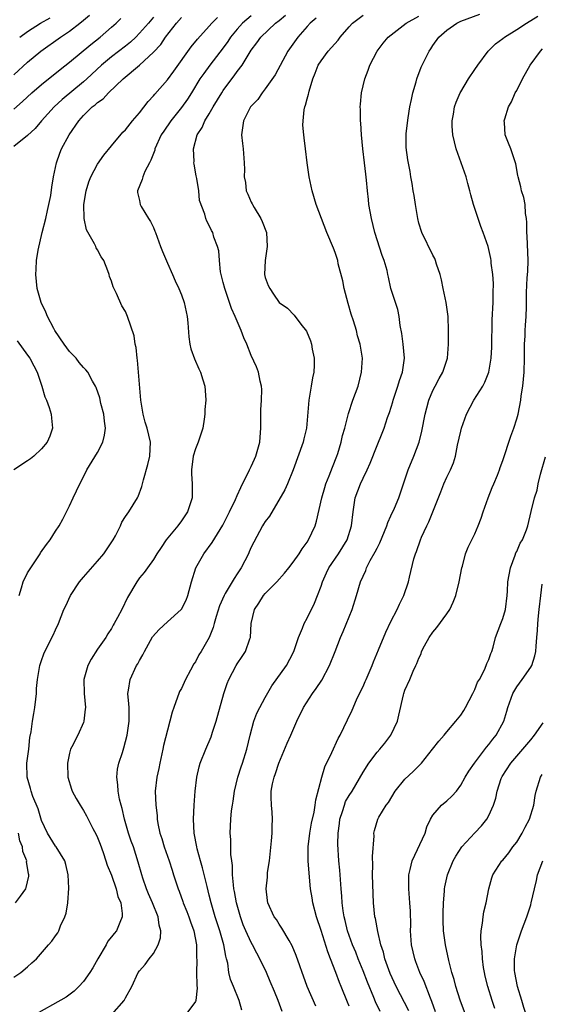
# Model space of a CAD drawing. Units: inches. Extents: x 2535000 to 2538000, y 1560000 to 1563000.
# Drawn here: x 2535334 to 2535409, y 1560888 to 1561029 of the extents above; entities that cross this region are included whole.
import ezdxf

# ---------------------------------------------------------------- set-up
doc = ezdxf.new("R2010")
doc.units = ezdxf.units.IN
doc.header["$MEASUREMENT"] = 0
doc.layers.add('LD25351560_2ft', color=253, linetype='Continuous')

msp = doc.modelspace()

# ---------------------------------------------------------------- linework, layer by layer
at = {"layer": 'LD25351560_2ft'}
for points, elevation in [([(2535376.22, 1560888.22), (2535374.99, 1560891), (2535374.48, 1560892.48), (2535374.28, 1560893), (2535373.97, 1560893.97), (2535373.44, 1560895.44), (2535372.86, 1560896.86), (2535372.41, 1560897.59), (2535371.39, 1560899.39), (2535371, 1560899.92), (2535370.6, 1560900.6), (2535370.29, 1560901), (2535369.39, 1560903), (2535369.33, 1560903.33), (2535369.13, 1560905), (2535369.32, 1560906.68), (2535369.31, 1560907), (2535369.34, 1560907.34), (2535369.59, 1560909), (2535369.9, 1560911.9), (2535369.98, 1560913), (2535370, 1560914), (2535370.04, 1560915), (2535369.99, 1560915.99), (2535369.9, 1560917), (2535369.86, 1560918.14), (2535369.86, 1560919), (2535370.05, 1560920.05), (2535370.27, 1560921), (2535370.49, 1560921.51), (2535370.93, 1560923), (2535372.12, 1560925.88), (2535372.65, 1560927), (2535373.51, 1560929), (2535374.47, 1560931), (2535375.76, 1560933), (2535376.3, 1560933.7), (2535377.09, 1560934.91), (2535378.21, 1560937), (2535379.01, 1560939), (2535379.77, 1560941), (2535380.15, 1560941.85), (2535381.45, 1560945), (2535382.08, 1560947), (2535382.64, 1560949), (2535383, 1560949.81), (2535383.39, 1560950.61), (2535383.51, 1560951), (2535384.03, 1560952.03), (2535384.73, 1560953.27), (2535385, 1560953.82), (2535385.42, 1560954.58), (2535386.42, 1560957), (2535386.54, 1560957.46), (2535387, 1560958.41), (2535387.51, 1560959.51), (2535388.12, 1560961), (2535389, 1560963.61), (2535389.45, 1560965), (2535390.28, 1560967), (2535391.03, 1560969), (2535391.42, 1560970.58), (2535391.9, 1560973), (2535392.12, 1560973.88), (2535392.43, 1560975), (2535393, 1560976.36), (2535393.31, 1560977), (2535393.91, 1560978.09), (2535394.44, 1560979), (2535395.11, 1560981), (2535395.25, 1560983), (2535395.24, 1560985), (2535395.18, 1560987), (2535394.89, 1560989), (2535394.47, 1560991), (2535394.23, 1560992.23), (2535394.02, 1560993), (2535393.53, 1560994.47), (2535393.38, 1560995), (2535393.27, 1560995.27), (2535393, 1560995.75), (2535391.41, 1560999), (2535391, 1561000.37), (2535390.83, 1561001), (2535390.49, 1561003), (2535390.3, 1561004.3), (2535390.16, 1561005), (2535390.02, 1561006.02), (2535389.84, 1561007), (2535389.74, 1561007.74), (2535389.43, 1561009.43), (2535389.18, 1561011.18), (2535389.17, 1561013.17), (2535389.44, 1561015.44), (2535389.71, 1561017), (2535389.92, 1561018.08), (2535390.12, 1561019), (2535390.59, 1561020.59), (2535390.69, 1561021), (2535391.32, 1561022.68), (2535391.47, 1561023), (2535392.48, 1561025), (2535392.7, 1561025.3), (2535393, 1561025.78), (2535393.85, 1561027), (2535395, 1561028), (2535396.4, 1561029), (2535397, 1561029.3), (2535399.71, 1561030.29)], 7838), ([(2535333, 1561021.58), (2535335, 1561023.41), (2535336.9, 1561025), (2535339.72, 1561027), (2535341, 1561027.83), (2535342.49, 1561029), (2535343, 1561029.42), (2535343.84, 1561030.16)], 7818), ([(2535353, 1561029.86), (2535352.28, 1561029), (2535351, 1561027.55), (2535350.46, 1561027), (2535349.71, 1561026.29), (2535349, 1561025.71), (2535347, 1561024.16), (2535345.58, 1561023), (2535343.47, 1561021), (2535343, 1561020.58), (2535339.94, 1561018.06), (2535338.8, 1561017), (2535337, 1561015), (2535336.08, 1561013.92), (2535335, 1561012.93), (2535333, 1561011.33)], 7822), ([(2535333, 1560892.33), (2535334.03, 1560893), (2535335, 1560893.84), (2535335.59, 1560894.41), (2535336.28, 1560895), (2535338, 1560897), (2535338.48, 1560897.52), (2535339, 1560898.25), (2535339.3, 1560898.7), (2535339.44, 1560899), (2535339.7, 1560899.7), (2535340.31, 1560901), (2535340.49, 1560901.51), (2535340.77, 1560903), (2535340.91, 1560905.09), (2535340.81, 1560907), (2535340.47, 1560908.47), (2535340.3, 1560909), (2535339.09, 1560911), (2535339, 1560911.11), (2535337.86, 1560913), (2535337, 1560914.78), (2535336.48, 1560916.48), (2535335.76, 1560918.24), (2535335.49, 1560919), (2535335.39, 1560919.39), (2535334.91, 1560921), (2535334.9, 1560923), (2535335.15, 1560925), (2535335.32, 1560926.68), (2535335.49, 1560927.49), (2535335.69, 1560929), (2535335.87, 1560930.13), (2535336.04, 1560931), (2535336.18, 1560932.18), (2535336.25, 1560933), (2535336.28, 1560933.72), (2535336.39, 1560935), (2535336.69, 1560936.69), (2535336.73, 1560937), (2535337, 1560937.71), (2535337.33, 1560938.67), (2535337.48, 1560939), (2535338.66, 1560941.34), (2535339, 1560942.08), (2535339.39, 1560943), (2535340.19, 1560945), (2535340.44, 1560945.56), (2535341.11, 1560947), (2535342.44, 1560949), (2535343, 1560949.66), (2535345, 1560951.93), (2535345.92, 1560953), (2535347.25, 1560955), (2535347.55, 1560955.55), (2535348.28, 1560957), (2535348.49, 1560957.51), (2535349, 1560958.33), (2535349.46, 1560959), (2535350.73, 1560961), (2535350.82, 1560961.18), (2535351.35, 1560962.65), (2535351.58, 1560963.58), (2535352.22, 1560965.78), (2535352.49, 1560967), (2535352.58, 1560969), (2535352.12, 1560971), (2535351.83, 1560971.83), (2535351.51, 1560973), (2535351.18, 1560975), (2535350.74, 1560980.74), (2535350.67, 1560981), (2535350.55, 1560982.55), (2535350.4, 1560983), (2535350.23, 1560984.23), (2535349.29, 1560987), (2535349, 1560987.7), (2535348.49, 1560988.49), (2535347.73, 1560990.27), (2535347.25, 1560991.25), (2535347, 1560992.05), (2535346.73, 1560992.73), (2535346.67, 1560993), (2535346.48, 1560993.52), (2535345.89, 1560995), (2535345.52, 1560995.52), (2535345, 1560996.53), (2535344.82, 1560996.82), (2535344.76, 1560997), (2535344.59, 1560997.41), (2535343.41, 1560999.41), (2535343.1, 1561001), (2535343.05, 1561003), (2535343.38, 1561005), (2535343.75, 1561006.25), (2535344.06, 1561007), (2535345, 1561008.79), (2535345.9, 1561010.1), (2535347, 1561011.45), (2535348.62, 1561013.38), (2535349, 1561013.74), (2535350, 1561015), (2535351, 1561016.15), (2535352.24, 1561017.76), (2535353, 1561018.58), (2535353.18, 1561018.82), (2535355, 1561020.87), (2535355.9, 1561022.1), (2535358.4, 1561025.6), (2535359.29, 1561026.71), (2535361, 1561028.56), (2535361.38, 1561029), (2535362.18, 1561029.82)], 7826), ([(2535333, 1561016.69), (2535334.24, 1561017.76), (2535335.58, 1561019), (2535337, 1561020.22), (2535339.65, 1561022.35), (2535341, 1561023.39), (2535344.04, 1561025.96), (2535345.36, 1561027), (2535347, 1561028.41), (2535347.65, 1561029), (2535348.34, 1561029.66)], 7820), ([(2535333.77, 1560947), (2535334.14, 1560948.14), (2535334.38, 1560949), (2535335, 1560950.26), (2535335.44, 1560951), (2535336.77, 1560953), (2535336.86, 1560953.14), (2535337.68, 1560954.32), (2535338.2, 1560955), (2535339, 1560956.22), (2535339.5, 1560957), (2535340.03, 1560957.97), (2535341, 1560959.84), (2535341.52, 1560961), (2535342.46, 1560963), (2535343, 1560964.04), (2535343.47, 1560965), (2535345, 1560967.48), (2535345.77, 1560969), (2535346.01, 1560969.99), (2535346.12, 1560971), (2535345.98, 1560971.98), (2535345.88, 1560973), (2535345.48, 1560974.52), (2535345.31, 1560975.31), (2535344.8, 1560976.8), (2535344.7, 1560977), (2535344.27, 1560977.73), (2535343.59, 1560979), (2535343.33, 1560979.33), (2535343, 1560979.68), (2535342.39, 1560980.39), (2535341.92, 1560981), (2535341, 1560981.97), (2535340.22, 1560983), (2535338.88, 1560985), (2535338.73, 1560985.27), (2535337.84, 1560987), (2535337.62, 1560987.62), (2535336.94, 1560989), (2535336.38, 1560991), (2535336.16, 1560993), (2535336.23, 1560993.77), (2535336.26, 1560995), (2535336.48, 1560996.48), (2535337.06, 1560999), (2535337.59, 1561001), (2535337.82, 1561002.18), (2535338.05, 1561003), (2535338.3, 1561004.3), (2535338.47, 1561005.53), (2535338.71, 1561007), (2535339, 1561008.32), (2535339.12, 1561009), (2535339.61, 1561010.39), (2535339.85, 1561011), (2535340.95, 1561013), (2535342.32, 1561015), (2535343, 1561015.75), (2535344.23, 1561017), (2535344.68, 1561017.32), (2535345, 1561017.64), (2535345.82, 1561018.18), (2535346.59, 1561019), (2535348.65, 1561021), (2535351, 1561023), (2535353, 1561024.86), (2535354.04, 1561025.96), (2535354.74, 1561027), (2535356.31, 1561029), (2535357, 1561029.79)], 7824), ([(2535333.86, 1561027), (2535335, 1561027.8), (2535336.86, 1561029), (2535338.22, 1561029.78)], 7816), ([(2535367, 1561030.06), (2535365.76, 1561029), (2535365, 1561028.15), (2535364.05, 1561027), (2535363.64, 1561026.36), (2535363, 1561025.48), (2535361.07, 1561023), (2535360.2, 1561021.8), (2535359.66, 1561021), (2535358.43, 1561019), (2535357.87, 1561018.13), (2535357, 1561016.92), (2535355.47, 1561015), (2535354.47, 1561013.53), (2535354.12, 1561013), (2535353.21, 1561011), (2535353.18, 1561010.82), (2535352.64, 1561009.36), (2535352.42, 1561009), (2535351.76, 1561007.76), (2535351.46, 1561007), (2535351.39, 1561006.61), (2535350.72, 1561005), (2535350.72, 1561004.72), (2535351, 1561003.58), (2535351.12, 1561003), (2535351.25, 1561002.75), (2535352.29, 1561001), (2535352.58, 1561000.58), (2535353, 1560999.73), (2535353.22, 1560999.22), (2535353.28, 1560999), (2535354.02, 1560997), (2535354.28, 1560996.28), (2535355, 1560994.62), (2535355.74, 1560993), (2535356.1, 1560992.1), (2535356.64, 1560991), (2535357, 1560990.09), (2535357.4, 1560989), (2535357.84, 1560987), (2535357.92, 1560986.08), (2535358.06, 1560984.06), (2535358.23, 1560983), (2535358.36, 1560982.36), (2535358.9, 1560980.9), (2535359.49, 1560979.49), (2535359.75, 1560979), (2535360.09, 1560977.91), (2535360.34, 1560977), (2535360.4, 1560976.4), (2535360.48, 1560975), (2535360.34, 1560973.66), (2535360.35, 1560973), (2535360.27, 1560972.27), (2535360.05, 1560971), (2535359.4, 1560969), (2535359, 1560968.03), (2535358.7, 1560967), (2535358.46, 1560965), (2535358.46, 1560964.46), (2535358.55, 1560963), (2535358.56, 1560961.44), (2535358.54, 1560961), (2535357.9, 1560959), (2535357, 1560957.71), (2535356.48, 1560957), (2535354.83, 1560955), (2535354.11, 1560953.89), (2535353.5, 1560953), (2535353, 1560952.17), (2535352.13, 1560951), (2535351.68, 1560950.32), (2535351, 1560949.53), (2535350.61, 1560949), (2535349.29, 1560946.71), (2535348.46, 1560945), (2535347.88, 1560943.88), (2535347.4, 1560943), (2535347.24, 1560942.76), (2535347, 1560942.28), (2535346.49, 1560941.51), (2535346.18, 1560941), (2535345, 1560939.35), (2535344.08, 1560937.92), (2535343.59, 1560937), (2535343.05, 1560935), (2535343.08, 1560933), (2535343.26, 1560931), (2535343.24, 1560930.76), (2535343.06, 1560929), (2535343, 1560928.83), (2535342.18, 1560927), (2535341.33, 1560925.33), (2535341.15, 1560925), (2535341, 1560924.46), (2535340.68, 1560923), (2535340.75, 1560921), (2535341.29, 1560919.29), (2535341.39, 1560919), (2535341.95, 1560917.95), (2535342.5, 1560917), (2535343, 1560916.23), (2535343.44, 1560915.44), (2535344.34, 1560913.66), (2535344.8, 1560912.8), (2535345, 1560912.34), (2535345.37, 1560911.38), (2535345.79, 1560910.21), (2535346.21, 1560909), (2535346.39, 1560908.39), (2535347, 1560906.95), (2535347.69, 1560905), (2535347.92, 1560903.92), (2535348.32, 1560903), (2535348.54, 1560901.46), (2535348.53, 1560901), (2535348.17, 1560900.17), (2535347.71, 1560899), (2535347.39, 1560898.61), (2535347, 1560898.11), (2535346.49, 1560897.51), (2535346.22, 1560897), (2535345.02, 1560895), (2535344.31, 1560893.69), (2535343.88, 1560893), (2535343, 1560891.73), (2535342.33, 1560891), (2535341.66, 1560890.34), (2535340.49, 1560889.51), (2535335.4, 1560886.6)], 7828), ([(2535347.07, 1560887), (2535348.8, 1560889), (2535349, 1560889.39), (2535349.9, 1560891), (2535350.83, 1560893), (2535351, 1560893.25), (2535351.83, 1560894.17), (2535352.39, 1560895), (2535353, 1560895.76), (2535353.66, 1560897), (2535354, 1560898), (2535354.05, 1560899), (2535353.81, 1560899.81), (2535353.68, 1560901), (2535352.86, 1560903), (2535352.29, 1560904.29), (2535352, 1560905), (2535351.47, 1560906.53), (2535351.32, 1560907), (2535350.82, 1560908.82), (2535350.13, 1560911), (2535349.83, 1560911.83), (2535349.45, 1560913), (2535348.87, 1560915), (2535348.52, 1560916.52), (2535348.37, 1560917), (2535348.15, 1560917.85), (2535347.93, 1560919), (2535347.92, 1560919.92), (2535347.74, 1560921), (2535347.86, 1560922.14), (2535348.05, 1560923), (2535348.55, 1560924.55), (2535348.78, 1560925.22), (2535349.23, 1560927), (2535349.53, 1560929), (2535349.51, 1560931), (2535349.49, 1560931.49), (2535349.36, 1560933), (2535349.44, 1560933.44), (2535349.65, 1560935), (2535350.6, 1560937), (2535350.75, 1560937.25), (2535351, 1560937.72), (2535351.49, 1560938.51), (2535351.71, 1560939), (2535352.89, 1560941.11), (2535353.83, 1560942.17), (2535355, 1560943.27), (2535356.96, 1560945), (2535357, 1560945.05), (2535357.67, 1560946.33), (2535357.93, 1560947), (2535358.45, 1560949), (2535359.07, 1560951), (2535360.2, 1560953), (2535361.39, 1560954.61), (2535362.92, 1560957.08), (2535363.89, 1560959), (2535364.75, 1560960.75), (2535364.86, 1560961), (2535364.89, 1560961.11), (2535365, 1560961.33), (2535365.49, 1560962.51), (2535365.77, 1560963), (2535366.57, 1560964.57), (2535366.76, 1560965), (2535367, 1560965.49), (2535367.45, 1560966.55), (2535367.65, 1560967), (2535368.21, 1560969), (2535368.28, 1560969.72), (2535368.38, 1560971), (2535368.39, 1560973.61), (2535368.47, 1560975), (2535368.51, 1560976.51), (2535368.47, 1560977), (2535368.26, 1560977.74), (2535368.02, 1560979), (2535367.76, 1560979.76), (2535367, 1560981.39), (2535366.39, 1560983), (2535365.93, 1560983.93), (2535365.55, 1560985), (2535364.69, 1560987), (2535364.15, 1560988.15), (2535363.89, 1560989), (2535363.2, 1560991), (2535363, 1560991.85), (2535362.62, 1560993.38), (2535362.45, 1560995), (2535362.37, 1560996.37), (2535362.17, 1560997), (2535361.66, 1560998.34), (2535361.48, 1560999), (2535361.32, 1560999.32), (2535361, 1561000.03), (2535360.65, 1561000.65), (2535360.49, 1561001), (2535360.35, 1561001.65), (2535359.61, 1561003.61), (2535359.5, 1561005), (2535359.23, 1561006.77), (2535359.14, 1561007.14), (2535358.82, 1561008.82), (2535358.8, 1561009), (2535358.81, 1561009.19), (2535358.72, 1561011), (2535359.28, 1561013), (2535359.96, 1561014.04), (2535360.36, 1561015), (2535361, 1561016.02), (2535361.56, 1561017), (2535362.78, 1561019), (2535363, 1561019.34), (2535364.22, 1561021), (2535364.56, 1561021.44), (2535365, 1561022.07), (2535365.69, 1561023), (2535367, 1561025.11), (2535367.82, 1561026.18), (2535368.39, 1561027), (2535370.49, 1561029), (2535371, 1561029.4), (2535371.88, 1561030.12)], 7830), ([(2535376.27, 1561029.73), (2535375.45, 1561029), (2535375, 1561028.51), (2535373.69, 1561027), (2535372.25, 1561025), (2535370.41, 1561021.59), (2535369, 1561019.57), (2535368.54, 1561019), (2535367.93, 1561018.07), (2535367, 1561017.12), (2535366.91, 1561017), (2535365.9, 1561015), (2535365.68, 1561013.68), (2535365.61, 1561013), (2535365.75, 1561011.75), (2535365.85, 1561011), (2535366, 1561009), (2535366.03, 1561008.03), (2535365.98, 1561007), (2535366.17, 1561006.17), (2535366.28, 1561005), (2535366.52, 1561004.52), (2535367, 1561003.37), (2535367.13, 1561003.13), (2535367.18, 1561003), (2535367.42, 1561002.58), (2535368.39, 1561001), (2535368.57, 1561000.57), (2535369.16, 1560999), (2535369.3, 1560997), (2535368.97, 1560995), (2535368.9, 1560993), (2535369, 1560992.59), (2535369.42, 1560991.42), (2535369.64, 1560991), (2535370.19, 1560990.19), (2535370.98, 1560989), (2535371, 1560988.97), (2535372.17, 1560988.17), (2535373.16, 1560987.16), (2535374.1, 1560985.9), (2535374.9, 1560984.9), (2535375.48, 1560983.48), (2535375.6, 1560983), (2535375.72, 1560982.28), (2535376.01, 1560981), (2535376.02, 1560980.02), (2535375.97, 1560979), (2535375.78, 1560978.22), (2535375.59, 1560977), (2535375.28, 1560975.28), (2535375.22, 1560975), (2535374.93, 1560971), (2535374.53, 1560969.47), (2535374.42, 1560969), (2535372.99, 1560965.01), (2535372.18, 1560963), (2535371.83, 1560962.17), (2535369.6, 1560958.4), (2535369, 1560957.63), (2535368.77, 1560957.23), (2535368.63, 1560957), (2535367.35, 1560954.65), (2535367, 1560953.94), (2535366.72, 1560953.28), (2535366.59, 1560953), (2535365.57, 1560951), (2535365, 1560950.12), (2535364.54, 1560949.46), (2535363.29, 1560947.29), (2535363.11, 1560947), (2535362.48, 1560945.52), (2535361.99, 1560943.99), (2535361.71, 1560943), (2535361.57, 1560942.43), (2535361, 1560941), (2535359.81, 1560939), (2535359.49, 1560938.51), (2535359, 1560937.54), (2535358.77, 1560937.23), (2535358.32, 1560936.32), (2535357.61, 1560935), (2535357, 1560933.68), (2535356.75, 1560933.25), (2535356.63, 1560933), (2535356.46, 1560932.46), (2535355.9, 1560931), (2535355.67, 1560930.33), (2535355.36, 1560929), (2535355, 1560927.74), (2535354.46, 1560925.54), (2535354.35, 1560925), (2535353.91, 1560923), (2535353.78, 1560922.22), (2535353.49, 1560921), (2535353.27, 1560919), (2535353.34, 1560917), (2535353.52, 1560915.52), (2535353.54, 1560915), (2535353.62, 1560914.38), (2535353.91, 1560913), (2535354.2, 1560912.2), (2535354.53, 1560911), (2535355.25, 1560909), (2535355.66, 1560907.66), (2535355.89, 1560907), (2535356.53, 1560905), (2535356.67, 1560904.67), (2535357.21, 1560903.21), (2535357.28, 1560903), (2535357.78, 1560901.78), (2535358.08, 1560901), (2535358.3, 1560900.3), (2535358.79, 1560899), (2535359.16, 1560897), (2535359.18, 1560895.18), (2535359.2, 1560894.8), (2535359.18, 1560893), (2535359.19, 1560891.19), (2535359.24, 1560890.76), (2535359.05, 1560889), (2535359, 1560888.88), (2535357.66, 1560887)], 7832), ([(2535365.64, 1560887.64), (2535365.29, 1560889), (2535364.45, 1560891), (2535364.04, 1560892.04), (2535363.81, 1560893), (2535363.63, 1560894.37), (2535363.46, 1560895), (2535363.35, 1560895.35), (2535363.06, 1560897), (2535362.49, 1560899), (2535361.85, 1560901), (2535361.26, 1560903), (2535361, 1560904.09), (2535360.68, 1560905.32), (2535360.02, 1560908.02), (2535359.73, 1560909), (2535359.25, 1560910.75), (2535359.2, 1560911), (2535358.81, 1560913), (2535358.72, 1560915), (2535358.82, 1560917), (2535358.99, 1560919), (2535359.23, 1560921), (2535359.54, 1560922.46), (2535359.7, 1560923), (2535360.48, 1560925), (2535361.24, 1560926.76), (2535361.45, 1560927.45), (2535361.97, 1560929), (2535363.08, 1560933), (2535363.57, 1560934.43), (2535363.8, 1560935), (2535364.86, 1560937), (2535365, 1560937.23), (2535365.72, 1560938.28), (2535366.18, 1560939), (2535366.79, 1560940.79), (2535366.87, 1560941), (2535367.01, 1560943), (2535367.46, 1560945), (2535368.08, 1560945.92), (2535368.73, 1560947), (2535369, 1560947.32), (2535370.66, 1560949), (2535371.77, 1560950.23), (2535372.36, 1560951), (2535373, 1560951.78), (2535373.84, 1560953), (2535374.29, 1560953.72), (2535375, 1560954.67), (2535375.21, 1560955), (2535376.13, 1560957), (2535376.34, 1560957.66), (2535377.09, 1560961), (2535377.52, 1560962.48), (2535377.68, 1560963), (2535378.16, 1560964.16), (2535378.61, 1560965.39), (2535379.26, 1560967), (2535379.38, 1560967.38), (2535379.87, 1560969), (2535380.07, 1560969.93), (2535380.4, 1560971), (2535380.89, 1560972.89), (2535380.92, 1560973.08), (2535381.56, 1560975), (2535382.28, 1560977), (2535382.79, 1560979), (2535382.9, 1560981), (2535382.59, 1560983), (2535382.22, 1560984.22), (2535382.04, 1560985), (2535381.64, 1560986.36), (2535381.31, 1560987.31), (2535380.86, 1560988.86), (2535380.31, 1560991), (2535380.11, 1560992.11), (2535379.46, 1560994.54), (2535379.37, 1560995), (2535379.28, 1560995.28), (2535379, 1560996.15), (2535378.76, 1560996.76), (2535377.83, 1560999), (2535376.31, 1561003), (2535375.73, 1561005), (2535375.31, 1561007), (2535374.99, 1561009), (2535374.75, 1561011), (2535374.55, 1561012.55), (2535374.52, 1561013), (2535374.4, 1561014.4), (2535374.43, 1561015), (2535374.59, 1561016.59), (2535374.68, 1561017), (2535374.77, 1561017.23), (2535375, 1561018.18), (2535375.19, 1561018.81), (2535375.22, 1561019), (2535375.28, 1561019.28), (2535375.81, 1561021), (2535376.16, 1561021.84), (2535376.6, 1561023), (2535377, 1561023.62), (2535378.01, 1561025), (2535379.42, 1561026.58), (2535379.72, 1561027), (2535381, 1561028.46), (2535381.49, 1561029), (2535383, 1561030.16)], 7834), ([(2535371.42, 1560887.42), (2535370.87, 1560889), (2535370.31, 1560890.31), (2535369.73, 1560891.73), (2535369.18, 1560893), (2535368.25, 1560895), (2535367.8, 1560895.8), (2535367.2, 1560897), (2535367, 1560897.34), (2535366.22, 1560899), (2535365.86, 1560899.86), (2535365.44, 1560901), (2535364.88, 1560903), (2535364.62, 1560904.62), (2535364.53, 1560905), (2535364.44, 1560905.56), (2535364.34, 1560907), (2535364.34, 1560908.34), (2535364.23, 1560909), (2535364.1, 1560909.9), (2535364.08, 1560912.08), (2535363.99, 1560913), (2535364.08, 1560915), (2535364.19, 1560916.19), (2535364.32, 1560917), (2535364.43, 1560917.57), (2535364.61, 1560919), (2535365.08, 1560921), (2535365.54, 1560922.46), (2535365.75, 1560923), (2535366.38, 1560925), (2535366.84, 1560927), (2535367.37, 1560929), (2535367.82, 1560930.18), (2535368.21, 1560931), (2535369, 1560932.42), (2535369.94, 1560934.06), (2535372.03, 1560937), (2535373, 1560938.81), (2535373.14, 1560939.14), (2535373.77, 1560941), (2535374.33, 1560942.33), (2535374.58, 1560943), (2535375, 1560943.77), (2535376.06, 1560945.94), (2535376.5, 1560947), (2535377, 1560948.37), (2535377.2, 1560949), (2535377.75, 1560950.25), (2535378.1, 1560951), (2535379.47, 1560953), (2535380.73, 1560955), (2535381.37, 1560957), (2535381.57, 1560959), (2535381.88, 1560961), (2535382.62, 1560963), (2535383, 1560963.83), (2535383.57, 1560965), (2535384.01, 1560965.99), (2535385, 1560968.5), (2535385.75, 1560970.25), (2535386.02, 1560971), (2535386.52, 1560972.52), (2535386.78, 1560973.22), (2535387.25, 1560974.75), (2535387.32, 1560975), (2535387.99, 1560977), (2535388.2, 1560977.8), (2535388.64, 1560979), (2535388.92, 1560981), (2535388.75, 1560983), (2535388.54, 1560984.54), (2535388.3, 1560985.7), (2535388.15, 1560987), (2535387.97, 1560987.97), (2535387, 1560991), (2535386.63, 1560992.63), (2535386.57, 1560993), (2535386.44, 1560993.56), (2535386.04, 1560995), (2535385.73, 1560995.73), (2535384.7, 1560999), (2535384.21, 1561001), (2535383.85, 1561003), (2535383.76, 1561003.76), (2535383.62, 1561005), (2535383.49, 1561006.51), (2535383.38, 1561007.38), (2535383.22, 1561009), (2535382.98, 1561011), (2535382.76, 1561013), (2535382.68, 1561014.68), (2535382.63, 1561015), (2535382.65, 1561016.65), (2535382.61, 1561017), (2535382.62, 1561017.38), (2535382.8, 1561019), (2535383.24, 1561021), (2535383.73, 1561022.27), (2535383.98, 1561023), (2535385.04, 1561025), (2535385.88, 1561026.12), (2535386.59, 1561027), (2535389.16, 1561029), (2535391, 1561030.02)], 7836), ([(2535381, 1560888.21), (2535380.79, 1560888.79), (2535379.89, 1560891), (2535379.61, 1560891.61), (2535379.11, 1560893), (2535378.34, 1560895), (2535377.96, 1560895.96), (2535377, 1560899.05), (2535376.34, 1560901), (2535375.8, 1560903), (2535375.7, 1560903.7), (2535375.48, 1560905), (2535375.27, 1560907.27), (2535375.17, 1560909), (2535375.16, 1560911), (2535375.38, 1560913), (2535375.61, 1560914.39), (2535375.99, 1560915.99), (2535376.15, 1560917), (2535376.25, 1560917.75), (2535377.11, 1560921), (2535377.52, 1560922.48), (2535378.53, 1560924.53), (2535379.45, 1560926.55), (2535379.71, 1560927), (2535380.79, 1560929.21), (2535381.42, 1560930.58), (2535382.06, 1560932.06), (2535382.5, 1560933), (2535383, 1560934), (2535383.32, 1560934.69), (2535383.43, 1560935), (2535384.3, 1560937), (2535384.5, 1560937.5), (2535385.23, 1560939.23), (2535386.25, 1560941.75), (2535387, 1560943.3), (2535387.89, 1560945), (2535388.23, 1560945.77), (2535388.86, 1560947), (2535389.51, 1560949), (2535389.63, 1560949.63), (2535390.28, 1560952.28), (2535390.51, 1560953), (2535390.66, 1560953.34), (2535391.22, 1560955), (2535391.37, 1560955.37), (2535392.11, 1560957), (2535392.42, 1560957.58), (2535394.11, 1560961.89), (2535394.56, 1560963), (2535395, 1560963.95), (2535395.54, 1560965), (2535395.97, 1560966.03), (2535396.24, 1560967), (2535396.54, 1560968.54), (2535397, 1560970.58), (2535397.11, 1560971), (2535397.83, 1560973), (2535398.86, 1560975), (2535400.13, 1560977), (2535400.44, 1560977.56), (2535401.01, 1560979), (2535401.35, 1560981), (2535401.43, 1560982.57), (2535401.5, 1560986.5), (2535401.61, 1560989), (2535401.62, 1560990.38), (2535401.69, 1560991.69), (2535401.58, 1560993), (2535401.36, 1560994.64), (2535401.35, 1560995), (2535401.29, 1560995.29), (2535400.89, 1560997), (2535400.2, 1560999), (2535399.87, 1560999.87), (2535399.46, 1561001), (2535398.81, 1561003), (2535398.41, 1561004.41), (2535398.29, 1561005), (2535398.01, 1561006.01), (2535397.77, 1561007), (2535396.34, 1561011), (2535395.87, 1561013), (2535395.77, 1561014.23), (2535395.76, 1561015), (2535395.97, 1561015.97), (2535396.1, 1561017), (2535396.33, 1561017.67), (2535396.91, 1561019), (2535397, 1561019.16), (2535398.11, 1561021), (2535399, 1561022.34), (2535399.42, 1561023), (2535400.91, 1561025), (2535401.98, 1561026.02), (2535403, 1561026.79), (2535403.25, 1561027), (2535405, 1561028.1), (2535406.38, 1561029), (2535408.02, 1561029.98)], 7840), ([(2535385.43, 1560887.43), (2535384.8, 1560888.8), (2535384.56, 1560889.44), (2535383.64, 1560891.64), (2535383, 1560893.28), (2535382.3, 1560895), (2535381.95, 1560895.95), (2535381.5, 1560897), (2535380.79, 1560899), (2535380.46, 1560900.46), (2535380.31, 1560901), (2535380.16, 1560901.84), (2535380.03, 1560903), (2535379.97, 1560903.97), (2535379.87, 1560905), (2535379.68, 1560907.68), (2535379.55, 1560909), (2535379.39, 1560911.39), (2535379.44, 1560913), (2535379.64, 1560914.36), (2535379.69, 1560915), (2535380.06, 1560916.06), (2535380.34, 1560917), (2535380.51, 1560917.49), (2535381, 1560918.35), (2535381.44, 1560919), (2535383, 1560921.71), (2535383.83, 1560923), (2535385, 1560924.57), (2535385.38, 1560925), (2535386.12, 1560925.88), (2535387, 1560927), (2535387.92, 1560929), (2535388.13, 1560929.87), (2535388.8, 1560932.8), (2535388.85, 1560933), (2535389, 1560933.46), (2535389.69, 1560935), (2535390.17, 1560936.17), (2535390.57, 1560937), (2535390.72, 1560937.28), (2535391, 1560938.04), (2535391.32, 1560938.68), (2535391.39, 1560939), (2535391.8, 1560939.8), (2535392.45, 1560941), (2535393, 1560941.76), (2535393.56, 1560942.44), (2535395, 1560944.38), (2535395.41, 1560945), (2535395.92, 1560946.08), (2535396.28, 1560947), (2535396.78, 1560949), (2535397.15, 1560951), (2535397.22, 1560951.22), (2535397.68, 1560953), (2535398.06, 1560953.94), (2535398.57, 1560955), (2535399, 1560955.83), (2535399.49, 1560957), (2535399.91, 1560958.08), (2535400.19, 1560959), (2535400.92, 1560961), (2535401.49, 1560962.51), (2535401.72, 1560963), (2535402.24, 1560964.24), (2535402.53, 1560965), (2535402.63, 1560965.37), (2535403, 1560966.37), (2535404.15, 1560969.85), (2535404.58, 1560971), (2535405, 1560972.32), (2535405.18, 1560973), (2535405.56, 1560975), (2535405.62, 1560975.62), (2535405.85, 1560977), (2535405.98, 1560978.02), (2535406.04, 1560979), (2535406.1, 1560981), (2535406.12, 1560982.12), (2535406.11, 1560983), (2535406.19, 1560984.19), (2535406.21, 1560985), (2535406.25, 1560985.75), (2535406.36, 1560987), (2535406.38, 1560988.38), (2535406.41, 1560989), (2535406.41, 1560990.41), (2535406.51, 1560992.51), (2535406.57, 1560993.43), (2535406.63, 1560995), (2535406.48, 1560998.48), (2535406.42, 1560999), (2535406.45, 1561000.45), (2535406.39, 1561001), (2535406.25, 1561001.75), (2535406.2, 1561003), (2535406.01, 1561004.01), (2535405.67, 1561005), (2535405.57, 1561005.57), (2535405.18, 1561007), (2535405.16, 1561007.16), (2535404.86, 1561008.86), (2535404.82, 1561009), (2535404.71, 1561009.29), (2535404.14, 1561011), (2535403.8, 1561011.8), (2535403.34, 1561013), (2535403.25, 1561014.75), (2535403.21, 1561015), (2535403.28, 1561015.28), (2535403.83, 1561017), (2535404.25, 1561017.75), (2535404.79, 1561019), (2535405, 1561019.37), (2535405.81, 1561021), (2535406.93, 1561023), (2535408.38, 1561025), (2535408.69, 1561025.31)], 7842), ([(2535333.49, 1560983.49), (2535335, 1560981.42), (2535335.29, 1560981), (2535335.9, 1560979.9), (2535336.37, 1560979), (2535337.05, 1560977), (2535337.48, 1560975.48), (2535337.68, 1560975), (2535338.06, 1560973.94), (2535338.35, 1560973), (2535338.4, 1560972.4), (2535338.56, 1560971), (2535338.16, 1560969.84), (2535337.81, 1560969), (2535337, 1560968.01), (2535335.88, 1560967), (2535335.41, 1560966.59), (2535335, 1560966.3), (2535333.04, 1560965)], 7822), ([(2535389.54, 1560887.54), (2535387.75, 1560891), (2535386.86, 1560892.86), (2535386.11, 1560895), (2535385.91, 1560895.91), (2535385.56, 1560897), (2535385.1, 1560898.9), (2535384.76, 1560900.76), (2535384.71, 1560901), (2535384.52, 1560903), (2535384.39, 1560905.61), (2535384.37, 1560907), (2535384.41, 1560908.41), (2535384.36, 1560909.64), (2535384.6, 1560912.6), (2535384.56, 1560913), (2535384.62, 1560913.38), (2535385.11, 1560915), (2535385.25, 1560915.25), (2535386.33, 1560917), (2535386.62, 1560917.38), (2535387.61, 1560919), (2535389, 1560920.7), (2535390.17, 1560921.83), (2535391, 1560922.64), (2535391.19, 1560922.81), (2535391.36, 1560923), (2535392.96, 1560925), (2535393.83, 1560926.17), (2535394.6, 1560927), (2535395, 1560927.51), (2535396.3, 1560929), (2535397, 1560929.87), (2535397.43, 1560930.57), (2535397.67, 1560931), (2535398.73, 1560933), (2535399, 1560933.55), (2535399.4, 1560934.6), (2535399.65, 1560935), (2535400.39, 1560936.39), (2535400.62, 1560937), (2535400.7, 1560937.3), (2535401, 1560937.85), (2535401.29, 1560938.71), (2535401.44, 1560939), (2535401.62, 1560939.62), (2535401.98, 1560941), (2535402.7, 1560943), (2535403, 1560943.74), (2535403.38, 1560945), (2535403.65, 1560947), (2535403.66, 1560947.66), (2535403.73, 1560949), (2535404.09, 1560951), (2535404.79, 1560952.79), (2535404.89, 1560953.11), (2535405, 1560953.34), (2535405.49, 1560954.52), (2535405.84, 1560955), (2535406.41, 1560956.41), (2535406.6, 1560957), (2535407.04, 1560959.04), (2535407.52, 1560961), (2535407.91, 1560962.09), (2535408.07, 1560963), (2535408.41, 1560964.41), (2535409.11, 1560966.89)], 7844), ([(2535393.38, 1560887.38), (2535392.86, 1560888.86), (2535392.64, 1560889.36), (2535391.74, 1560891.74), (2535391.14, 1560893), (2535390.57, 1560894.57), (2535390.39, 1560895), (2535389.95, 1560897), (2535389.81, 1560899), (2535389.82, 1560899.82), (2535389.79, 1560901.79), (2535389.72, 1560903), (2535389.54, 1560905), (2535389.55, 1560907), (2535389.76, 1560907.76), (2535390.04, 1560909), (2535391.88, 1560913), (2535392.12, 1560913.88), (2535392.67, 1560915), (2535393, 1560915.57), (2535394.24, 1560917), (2535395, 1560917.6), (2535395.72, 1560918.28), (2535396.36, 1560919), (2535397, 1560919.83), (2535397.63, 1560921), (2535398.14, 1560921.86), (2535398.93, 1560923), (2535400.69, 1560925.31), (2535401, 1560925.66), (2535401.56, 1560926.44), (2535402.07, 1560927), (2535403.14, 1560929), (2535403.56, 1560930.44), (2535403.71, 1560931), (2535404.42, 1560933), (2535405, 1560933.93), (2535405.79, 1560935), (2535407, 1560936.77), (2535407.14, 1560937), (2535407.61, 1560938.39), (2535407.74, 1560939), (2535407.76, 1560939.76), (2535407.87, 1560941), (2535407.99, 1560942.01), (2535408, 1560943), (2535408.09, 1560944.09), (2535408.23, 1560945), (2535408.43, 1560947), (2535408.63, 1560948.63)], 7846), ([(2535397.66, 1560887), (2535396.92, 1560889.08), (2535396.29, 1560891), (2535396.02, 1560892.02), (2535395.7, 1560893), (2535395.26, 1560894.74), (2535394.8, 1560897), (2535394.53, 1560899), (2535394.48, 1560900.48), (2535394.47, 1560901.53), (2535394.53, 1560903), (2535394.68, 1560904.68), (2535394.68, 1560905), (2535394.71, 1560905.29), (2535395.09, 1560907), (2535395.92, 1560909), (2535396.3, 1560909.7), (2535397.13, 1560911), (2535398.98, 1560913.02), (2535399.96, 1560914.04), (2535400.72, 1560915), (2535401, 1560915.51), (2535401.67, 1560917), (2535402, 1560918), (2535402.21, 1560919), (2535402.79, 1560920.79), (2535402.87, 1560921), (2535402.91, 1560921.09), (2535404.13, 1560923), (2535405.89, 1560925), (2535407, 1560926.33), (2535407.53, 1560927), (2535408.8, 1560928.8)], 7848), ([(2535401.85, 1560887.85), (2535401.47, 1560889), (2535400.84, 1560891), (2535400.49, 1560892.49), (2535400.36, 1560893), (2535400.24, 1560893.76), (2535400.09, 1560895), (2535400.05, 1560896.05), (2535399.92, 1560897), (2535399.84, 1560898.16), (2535399.89, 1560899), (2535400.1, 1560900.1), (2535400.17, 1560901), (2535400.3, 1560901.7), (2535400.63, 1560903), (2535401.02, 1560905), (2535401.41, 1560906.59), (2535401.57, 1560907), (2535402.88, 1560909), (2535403, 1560909.12), (2535403.85, 1560910.15), (2535404.46, 1560911), (2535405, 1560911.71), (2535405.77, 1560913), (2535406.18, 1560913.82), (2535406.8, 1560915), (2535407.42, 1560917), (2535407.63, 1560918.37), (2535407.8, 1560919), (2535408.4, 1560921), (2535408.64, 1560921.36)], 7850), ([(2535333.28, 1560903), (2535333.96, 1560903.96), (2535334.73, 1560905), (2535334.81, 1560905.19), (2535335.16, 1560906.84), (2535335.16, 1560907), (2535335.13, 1560907.13), (2535335, 1560908.04), (2535334.85, 1560908.85), (2535334.86, 1560909), (2535334.33, 1560910.33), (2535334.25, 1560911), (2535333.9, 1560911.9), (2535333.7, 1560913)], 7824), ([(2535409.09, 1560879), (2535408.46, 1560880.46), (2535408.25, 1560881), (2535407.56, 1560883), (2535407.44, 1560883.44), (2535406.91, 1560885), (2535406.49, 1560886.49), (2535406.33, 1560887), (2535406.03, 1560888.03), (2535405.71, 1560889), (2535405.09, 1560891), (2535404.71, 1560893), (2535404.69, 1560893.31), (2535404.67, 1560895), (2535405.01, 1560897), (2535405.7, 1560899), (2535406.44, 1560901), (2535407, 1560902.71), (2535407.08, 1560903), (2535407.52, 1560905), (2535407.81, 1560906.19), (2535407.98, 1560907), (2535408.74, 1560909)], 7852)]:
    msp.add_lwpolyline(points, dxfattribs=dict(at, elevation=elevation))

doc.saveas('drawing.dxf')
